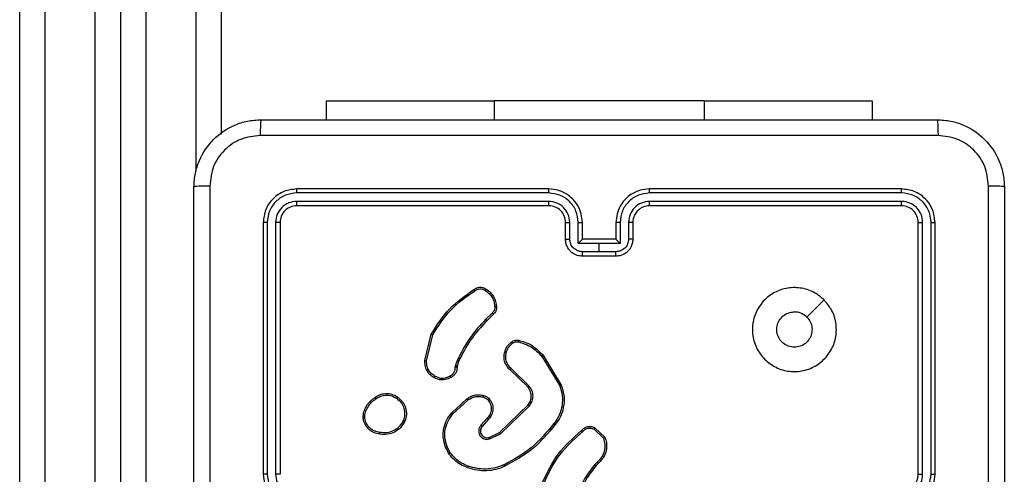
# Model space of a CAD drawing. Units: millimetres. Extents: x -4534 to 381967, y -3372 to 5166.
# Drawn here: x 987 to 1104, y 1611 to 1665 of the extents above; entities that cross this region are included whole.
import ezdxf

# ---------------------------------------------------------------- set-up
doc = ezdxf.new("R2010")
doc.units = ezdxf.units.MM
doc.layers.add('Toestel 2D', color=7, linetype='Continuous', lineweight=20)

# ---------------------------------------------------------------- blocks, each defined once
blk = doc.blocks.new('9')
at = {"color": 8, "linetype": 'Continuous', "lineweight": 25}
for p, q in [((3659.893, 383.462), (3659.893, 492.339)), ((3658.093, 492.264), (3658.093, 376.074)), ((3658.693, 376.074), (3658.693, 492.289)), ((3659.293, 492.314), (3659.293, 376.074)), ((3663.443, 384.297), (3663.443, 384.073)), ((3665.943, 384.297), (3665.943, 384.073))]:
    blk.add_line(p, q, dxfattribs=at)
at = {"color": 7, "linetype": 'Continuous', "lineweight": 25}
for p, q in [((3660.193, 492.351), (3660.193, 383.9)), ((3657.793, 376.264), (3657.793, 492.251)), ((3658.993, 492.301), (3658.993, 376.264)), ((3661.443, 384.297), (3661.443, 384.073)), ((3661.443, 384.297), (3663.443, 384.297)), ((3665.943, 384.297), (3663.443, 384.297)), ((3665.943, 384.297), (3667.943, 384.297)), ((3667.943, 384.297), (3667.943, 384.073)), ((3664.093, 383.2), (3661.091, 383.2)), ((3664.093, 383.248), (3661.093, 383.248)), ((3668.293, 383.248), (3665.293, 383.248)), ((3668.295, 383.2), (3665.293, 383.2)), ((3664.093, 383.1), (3661.091, 383.1)), ((3668.295, 383.1), (3665.293, 383.1)), ((3664.093, 383.048), (3661.093, 383.048)), ((3668.293, 383.048), (3665.293, 383.048)), ((3660.693, 382.848), (3660.693, 379.848)), ((3660.74, 382.85), (3660.74, 379.848)), ((3660.84, 382.85), (3660.84, 379.848)), ((3660.893, 382.848), (3660.893, 379.848)), ((3664.293, 382.648), (3664.293, 382.848)), ((3664.343, 382.65), (3664.343, 382.85)), ((3664.443, 382.6), (3664.443, 382.85)), ((3664.493, 382.648), (3664.493, 382.848)), ((3664.893, 382.848), (3664.893, 382.648)), ((3664.943, 382.85), (3664.943, 382.6)), ((3665.043, 382.85), (3665.043, 382.65)), ((3665.093, 382.848), (3665.093, 382.648)), ((3668.493, 379.848), (3668.493, 382.848)), ((3668.545, 379.848), (3668.545, 382.85)), ((3668.645, 379.848), (3668.646, 382.85)), ((3668.693, 379.848), (3668.693, 382.848)), ((3664.693, 382.6), (3664.443, 382.6)), ((3664.493, 382.648), (3664.493, 382.648)), ((3664.893, 382.648), (3664.493, 382.648)), ((3664.943, 382.6), (3664.693, 382.6)), ((3664.693, 382.5), (3664.693, 382.6)), ((3664.893, 382.648), (3664.893, 382.648)), ((3664.693, 382.5), (3664.493, 382.5)), ((3664.893, 382.5), (3664.693, 382.5)), ((3664.893, 382.448), (3664.493, 382.448)), ((3663.421, 381.773), (3663.344, 381.696)), ((3663.434, 381.757), (3663.358, 381.681)), ((3662.619, 381.203), (3662.694, 381.518)), ((3662.638, 381.201), (3662.711, 381.51)), ((3662.983, 381.14), (3663.001, 381.202)), ((3663.019, 381.193), (3663.003, 381.136)), ((3664.006, 381.258), (3664.223, 380.904)), ((3664.022, 381.27), (3664.242, 380.911)), ((3662.98, 381.123), (3662.983, 381.14)), ((3663.003, 381.136), (3663.001, 381.122)), ((3663.846, 380.885), (3663.632, 381.091)), ((3663.86, 380.899), (3663.645, 381.107)), ((3662.793, 380.975), (3662.729, 380.998)), ((3662.796, 380.995), (3662.738, 381.016)), ((3662.938, 380.58), (3663.116, 380.746)), ((3662.952, 380.567), (3663.128, 380.731)), ((3663.506, 380.348), (3663.849, 380.676)), ((3663.517, 380.332), (3663.864, 380.664)), ((3661.883, 380.515), (3661.882, 380.544)), ((3661.902, 380.518), (3661.901, 380.542)), ((3663.36, 380.517), (3663.286, 380.432)), ((3663.375, 380.503), (3663.301, 380.418)), ((3664.632, 380.385), (3664.744, 380.279)), ((3664.643, 380.402), (3664.761, 380.289)), ((3663.382, 380.287), (3663.506, 380.348)), ((3663.388, 380.269), (3663.517, 380.332)), ((3664.67, 379.994), (3664.641, 379.965)), ((3664.683, 379.978), (3664.656, 379.952))]:
    blk.add_line(p, q, dxfattribs=at)
at = {"color": 7, "linetype": 'Continuous', "lineweight": 25, "flags": 128}
blk.add_lwpolyline([(3667.371, 381.926), (3667.269, 381.824), (3667.166, 381.721)], dxfattribs=at)
at = {"color": 7, "linetype": 'Continuous', "lineweight": 25}
blk.add_arc((3664.093, 382.848), 0.2, 359.9986, 90.0014, dxfattribs=at)
for points, knots in [([(3659.868, 383.273), (3659.871, 383.327), (3659.878, 383.435), (3659.943, 383.635), (3660.088, 383.853), (3660.306, 383.998), (3660.506, 384.063), (3660.613, 384.069), (3660.668, 384.073)], [0, 0, 0, 0, 0.130544, 0.257576, 0.500016, 0.742666, 0.869631, 1, 1, 1, 1]), ([(3660.668, 384.073), (3660.667, 384.07), (3660.664, 384.064), (3660.66, 384.022), (3660.658, 383.96), (3660.657, 383.91), (3660.657, 383.885)], [0, 0, 0, 0, 0.249935, 0.499878, 0.74961, 1, 1, 1, 1]), ([(3660.668, 384.073), (3661.562, 384.073), (3663.35, 384.073), (3666.036, 384.073), (3667.824, 384.073), (3668.718, 384.073)], [0, 0, 0, 0, 0.333296, 0.666702, 1, 1, 1, 1]), ([(3668.718, 384.073), (3668.719, 384.07), (3668.722, 384.064), (3668.725, 384.022), (3668.728, 383.96), (3668.728, 383.91), (3668.729, 383.885)], [0, 0, 0, 0, 0.250415, 0.500128, 0.75006, 1, 1, 1, 1]), ([(3668.718, 384.073), (3668.772, 384.069), (3668.88, 384.063), (3669.08, 383.998), (3669.298, 383.853), (3669.443, 383.635), (3669.508, 383.435), (3669.515, 383.327), (3669.518, 383.273)], [0, 0, 0, 0, 0.130359, 0.257317, 0.499994, 0.742413, 0.869447, 1, 1, 1, 1]), ([(3660.657, 383.885), (3660.578, 383.876), (3660.421, 383.858), (3660.222, 383.719), (3660.083, 383.52), (3660.065, 383.362), (3660.056, 383.283)], [0, 0, 0, 0, 0.249955, 0.500058, 0.749964, 1, 1, 1, 1]), ([(3668.729, 383.885), (3667.832, 383.885), (3666.039, 383.885), (3663.347, 383.885), (3661.554, 383.885), (3660.657, 383.885)], [0, 0, 0, 0, 0.333337, 0.666663, 1, 1, 1, 1]), ([(3669.33, 383.283), (3669.321, 383.362), (3669.303, 383.52), (3669.164, 383.719), (3668.965, 383.858), (3668.807, 383.876), (3668.729, 383.885)], [0, 0, 0, 0, 0.250033, 0.499938, 0.75004, 1, 1, 1, 1]), ([(3660.056, 383.283), (3660.031, 383.283), (3659.981, 383.283), (3659.919, 383.28), (3659.877, 383.277), (3659.871, 383.274), (3659.868, 383.273)], [0, 0, 0, 0, 0.250405, 0.500133, 0.750062, 1, 1, 1, 1]), ([(3659.868, 375.223), (3659.868, 376.117), (3659.868, 377.905), (3659.868, 380.591), (3659.868, 382.379), (3659.868, 383.273)], [0, 0, 0, 0, 0.333295, 0.666701, 1, 1, 1, 1]), ([(3660.056, 383.283), (3660.056, 382.387), (3660.056, 380.594), (3660.056, 377.901), (3660.056, 376.108), (3660.056, 375.212)], [0, 0, 0, 0, 0.333337, 0.666663, 1, 1, 1, 1]), ([(3661.093, 383.248), (3661.041, 383.242), (3660.936, 383.23), (3660.803, 383.137), (3660.711, 383.005), (3660.699, 382.9), (3660.693, 382.848)], [0, 0, 0, 0, 0.250153, 0.500119, 0.75004, 1, 1, 1, 1]), ([(3661.091, 383.2), (3661.045, 383.195), (3660.954, 383.184), (3660.856, 383.116), (3660.798, 383.046), (3660.753, 382.965), (3660.746, 382.896), (3660.74, 382.85)], [0, 0, 0, 0, 0.249626, 0.499223, 0.623821, 0.749843, 1, 1, 1, 1]), ([(3661.091, 383.2), (3661.091, 383.207), (3661.091, 383.221), (3661.091, 383.237), (3661.092, 383.246), (3661.093, 383.247), (3661.093, 383.248)], [0, 0, 0, 0, 0.279832, 0.5591, 0.779519, 1, 1, 1, 1]), ([(3664.493, 382.848), (3664.49, 382.883), (3664.485, 382.95), (3664.447, 383.042), (3664.394, 383.115), (3664.317, 383.186), (3664.214, 383.238), (3664.13, 383.245), (3664.093, 383.248)], [0, 0, 0, 0, 0.167656, 0.323203, 0.466606, 0.597875, 0.823046, 1, 1, 1, 1]), ([(3664.093, 383.2), (3664.093, 383.207), (3664.093, 383.219), (3664.093, 383.235), (3664.093, 383.246), (3664.093, 383.247), (3664.093, 383.248)], [0, 0, 0, 0, 0.250104, 0.500008, 0.74989, 1, 1, 1, 1]), ([(3664.443, 382.85), (3664.437, 382.896), (3664.427, 382.988), (3664.346, 383.103), (3664.23, 383.183), (3664.138, 383.195), (3664.093, 383.2)], [0, 0, 0, 0, 0.250447, 0.500146, 0.750097, 1, 1, 1, 1]), ([(3665.293, 383.248), (3665.256, 383.245), (3665.172, 383.238), (3665.069, 383.186), (3664.991, 383.115), (3664.939, 383.042), (3664.901, 382.95), (3664.896, 382.883), (3664.893, 382.848)], [0, 0, 0, 0, 0.1769445, 0.4021248, 0.5333938, 0.6767971, 0.8323448, 1, 1, 1, 1]), ([(3665.293, 383.2), (3665.248, 383.195), (3665.156, 383.183), (3665.04, 383.103), (3664.959, 382.988), (3664.948, 382.896), (3664.943, 382.85)], [0, 0, 0, 0, 0.249911, 0.49985, 0.749535, 1, 1, 1, 1]), ([(3665.293, 383.2), (3665.293, 383.207), (3665.293, 383.219), (3665.293, 383.235), (3665.293, 383.246), (3665.293, 383.247), (3665.293, 383.248)], [0, 0, 0, 0, 0.250098, 0.499952, 0.749895, 1, 1, 1, 1]), ([(3668.295, 383.2), (3668.295, 383.207), (3668.295, 383.221), (3668.294, 383.237), (3668.294, 383.246), (3668.293, 383.247), (3668.293, 383.248)], [0, 0, 0, 0, 0.279832, 0.5591, 0.779519, 1, 1, 1, 1]), ([(3668.693, 382.848), (3668.687, 382.9), (3668.675, 383.005), (3668.582, 383.137), (3668.45, 383.23), (3668.345, 383.242), (3668.293, 383.248)], [0, 0, 0, 0, 0.24996, 0.499874, 0.749848, 1, 1, 1, 1]), ([(3668.646, 382.85), (3668.64, 382.896), (3668.633, 382.965), (3668.588, 383.046), (3668.53, 383.116), (3668.432, 383.184), (3668.341, 383.195), (3668.295, 383.2)], [0, 0, 0, 0, 0.250155, 0.376167, 0.500771, 0.750376, 1, 1, 1, 1]), ([(3669.33, 375.212), (3669.33, 376.108), (3669.33, 377.901), (3669.33, 380.594), (3669.33, 382.387), (3669.33, 383.283)], [0, 0, 0, 0, 0.333337, 0.666663, 1, 1, 1, 1]), ([(3669.518, 383.273), (3669.515, 383.274), (3669.509, 383.277), (3669.467, 383.28), (3669.405, 383.283), (3669.355, 383.283), (3669.33, 383.283)], [0, 0, 0, 0, 0.249932, 0.49987, 0.749596, 1, 1, 1, 1]), ([(3669.518, 383.273), (3669.518, 382.379), (3669.518, 380.591), (3669.518, 377.905), (3669.518, 376.117), (3669.518, 375.223)], [0, 0, 0, 0, 0.333296, 0.666702, 1, 1, 1, 1]), ([(3661.091, 383.1), (3661.058, 383.097), (3661.009, 383.091), (3660.951, 383.059), (3660.9, 383.018), (3660.852, 382.948), (3660.844, 382.883), (3660.84, 382.85)], [0, 0, 0, 0, 0.250157, 0.376166, 0.500792, 0.750396, 1, 1, 1, 1]), ([(3661.093, 383.048), (3661.093, 383.049), (3661.092, 383.051), (3661.091, 383.065), (3661.091, 383.082), (3661.091, 383.094), (3661.091, 383.1)], [0, 0, 0, 0, 0.279899, 0.55898, 0.779469, 1, 1, 1, 1]), ([(3664.343, 382.85), (3664.339, 382.883), (3664.331, 382.948), (3664.274, 383.031), (3664.191, 383.088), (3664.125, 383.096), (3664.093, 383.1)], [0, 0, 0, 0, 0.250446, 0.500148, 0.750102, 1, 1, 1, 1]), ([(3664.093, 383.048), (3664.093, 383.048), (3664.093, 383.048), (3664.093, 383.052), (3664.093, 383.056), (3664.093, 383.063), (3664.093, 383.071), (3664.093, 383.08), (3664.093, 383.09), (3664.093, 383.097), (3664.093, 383.1)], [0, 0, 0, 0, 0.125048, 0.250151, 0.375271, 0.500049, 0.624798, 0.749782, 0.875012, 1, 1, 1, 1]), ([(3665.293, 383.1), (3665.261, 383.096), (3665.195, 383.088), (3665.112, 383.031), (3665.055, 382.948), (3665.047, 382.883), (3665.043, 382.85)], [0, 0, 0, 0, 0.249885, 0.499841, 0.749552, 1, 1, 1, 1]), ([(3665.293, 383.048), (3665.293, 383.048), (3665.293, 383.048), (3665.293, 383.052), (3665.293, 383.056), (3665.293, 383.063), (3665.293, 383.071), (3665.293, 383.08), (3665.293, 383.09), (3665.293, 383.097), (3665.293, 383.1)], [0, 0, 0, 0, 0.1250396, 0.250205, 0.3752522, 0.4999828, 0.6247227, 0.749799, 0.8750202, 1, 1, 1, 1]), ([(3668.293, 383.048), (3668.293, 383.049), (3668.294, 383.051), (3668.295, 383.065), (3668.295, 383.082), (3668.295, 383.094), (3668.295, 383.1)], [0, 0, 0, 0, 0.279899, 0.55898, 0.779469, 1, 1, 1, 1]), ([(3668.545, 382.85), (3668.542, 382.883), (3668.536, 382.932), (3668.504, 382.99), (3668.463, 383.04), (3668.393, 383.088), (3668.328, 383.096), (3668.295, 383.1)], [0, 0, 0, 0, 0.25014, 0.37616, 0.500774, 0.750385, 1, 1, 1, 1]), ([(3661.093, 383.048), (3661.067, 383.045), (3661.014, 383.039), (3660.948, 382.992), (3660.902, 382.926), (3660.896, 382.874), (3660.893, 382.848)], [0, 0, 0, 0, 0.250201, 0.50012, 0.749985, 1, 1, 1, 1]), ([(3665.293, 383.048), (3665.268, 383.045), (3665.23, 383.041), (3665.184, 383.017), (3665.155, 382.994), (3665.133, 382.969), (3665.115, 382.94), (3665.097, 382.901), (3665.095, 382.867), (3665.093, 382.848)], [0, 0, 0, 0, 0.233626, 0.360001, 0.492479, 0.592721, 0.679037, 0.814854, 1, 1, 1, 1]), ([(3668.493, 382.848), (3668.49, 382.874), (3668.484, 382.926), (3668.438, 382.992), (3668.372, 383.039), (3668.319, 383.045), (3668.293, 383.048)], [0, 0, 0, 0, 0.250015, 0.49988, 0.749799, 1, 1, 1, 1]), ([(3660.74, 382.85), (3660.733, 382.85), (3660.719, 382.85), (3660.704, 382.849), (3660.695, 382.848), (3660.694, 382.848), (3660.693, 382.848)], [0, 0, 0, 0, 0.2798217, 0.5591315, 0.7795477, 1, 1, 1, 1]), ([(3660.893, 382.848), (3660.892, 382.848), (3660.89, 382.849), (3660.876, 382.85), (3660.858, 382.85), (3660.846, 382.85), (3660.84, 382.85)], [0, 0, 0, 0, 0.2798637, 0.5590167, 0.7794934, 1, 1, 1, 1]), ([(3664.293, 382.848), (3664.294, 382.848), (3664.295, 382.849), (3664.307, 382.849), (3664.323, 382.85), (3664.336, 382.85), (3664.343, 382.85)], [0, 0, 0, 0, 0.2502093, 0.4999989, 0.7498384, 1, 1, 1, 1]), ([(3664.443, 382.85), (3664.449, 382.85), (3664.462, 382.85), (3664.479, 382.849), (3664.491, 382.849), (3664.492, 382.848), (3664.493, 382.848)], [0, 0, 0, 0, 0.25018, 0.5000412, 0.7498591, 1, 1, 1, 1]), ([(3664.943, 382.85), (3664.937, 382.85), (3664.923, 382.85), (3664.907, 382.849), (3664.895, 382.849), (3664.894, 382.848), (3664.893, 382.848)], [0, 0, 0, 0, 0.250184, 0.500049, 0.74987, 1, 1, 1, 1]), ([(3665.093, 382.848), (3665.092, 382.848), (3665.091, 382.849), (3665.079, 382.849), (3665.063, 382.85), (3665.05, 382.85), (3665.043, 382.85)], [0, 0, 0, 0, 0.250187, 0.500012, 0.749845, 1, 1, 1, 1]), ([(3668.493, 382.848), (3668.494, 382.848), (3668.496, 382.849), (3668.51, 382.85), (3668.528, 382.85), (3668.54, 382.85), (3668.545, 382.85)], [0, 0, 0, 0, 0.279843, 0.558976, 0.779436, 1, 1, 1, 1]), ([(3668.646, 382.85), (3668.653, 382.85), (3668.667, 382.85), (3668.682, 382.849), (3668.691, 382.848), (3668.692, 382.848), (3668.693, 382.848)], [0, 0, 0, 0, 0.279887, 0.559125, 0.77957, 1, 1, 1, 1]), ([(3664.293, 382.648), (3664.294, 382.648), (3664.296, 382.649), (3664.309, 382.649), (3664.325, 382.65), (3664.337, 382.65), (3664.343, 382.65)], [0, 0, 0, 0, 0.279894, 0.559057, 0.779487, 1, 1, 1, 1]), ([(3664.493, 382.448), (3664.473, 382.449), (3664.428, 382.453), (3664.376, 382.482), (3664.338, 382.518), (3664.314, 382.555), (3664.296, 382.599), (3664.294, 382.631), (3664.293, 382.648)], [0, 0, 0, 0, 0.192674, 0.423076, 0.553045, 0.692511, 0.841518, 1, 1, 1, 1]), ([(3664.493, 382.5), (3664.473, 382.502), (3664.434, 382.507), (3664.384, 382.541), (3664.35, 382.591), (3664.345, 382.63), (3664.343, 382.65)], [0, 0, 0, 0, 0.250439, 0.5001, 0.750062, 1, 1, 1, 1]), ([(3664.493, 382.648), (3664.493, 382.647), (3664.492, 382.647), (3664.488, 382.644), (3664.482, 382.638), (3664.473, 382.629), (3664.459, 382.616), (3664.448, 382.605), (3664.443, 382.6)], [0, 0, 0, 0, 0.107475, 0.224258, 0.353447, 0.49755, 0.748546, 1, 1, 1, 1]), ([(3665.043, 382.65), (3665.041, 382.63), (3665.036, 382.591), (3665.002, 382.541), (3664.952, 382.507), (3664.913, 382.502), (3664.893, 382.5)], [0, 0, 0, 0, 0.249936, 0.499882, 0.749562, 1, 1, 1, 1]), ([(3665.093, 382.648), (3665.092, 382.631), (3665.089, 382.599), (3665.072, 382.555), (3665.048, 382.518), (3665.01, 382.482), (3664.957, 382.453), (3664.913, 382.449), (3664.893, 382.448)], [0, 0, 0, 0, 0.158485, 0.307494, 0.44695, 0.576935, 0.807323, 1, 1, 1, 1]), ([(3664.943, 382.6), (3664.938, 382.605), (3664.927, 382.616), (3664.913, 382.629), (3664.904, 382.638), (3664.898, 382.644), (3664.894, 382.647), (3664.893, 382.647), (3664.893, 382.648)], [0, 0, 0, 0, 0.2514562, 0.502453, 0.6465204, 0.7757401, 0.892524, 1, 1, 1, 1]), ([(3665.093, 382.648), (3665.092, 382.648), (3665.09, 382.649), (3665.077, 382.649), (3665.06, 382.65), (3665.049, 382.65), (3665.043, 382.65)], [0, 0, 0, 0, 0.2798629, 0.5591185, 0.7794986, 1, 1, 1, 1]), ([(3664.493, 382.448), (3664.493, 382.448), (3664.493, 382.448), (3664.493, 382.451), (3664.493, 382.456), (3664.493, 382.463), (3664.493, 382.471), (3664.493, 382.48), (3664.493, 382.49), (3664.493, 382.496), (3664.493, 382.5)], [0, 0, 0, 0, 0.124987, 0.250194, 0.375186, 0.499989, 0.624697, 0.749767, 0.874931, 1, 1, 1, 1]), ([(3664.893, 382.448), (3664.893, 382.448), (3664.893, 382.448), (3664.893, 382.451), (3664.893, 382.456), (3664.893, 382.463), (3664.893, 382.471), (3664.893, 382.48), (3664.893, 382.49), (3664.893, 382.496), (3664.893, 382.5)], [0, 0, 0, 0, 0.124985, 0.250191, 0.375181, 0.499982, 0.624688, 0.74979, 0.874932, 1, 1, 1, 1]), ([(3662.694, 381.518), (3662.76, 381.623), (3662.894, 381.834), (3663.098, 381.978), (3663.2, 382.05)], [0, 0, 0, 0, 0.4999968, 1, 1, 1, 1]), ([(3662.711, 381.51), (3662.777, 381.614), (3662.909, 381.822), (3663.111, 381.963), (3663.211, 382.034)], [0, 0, 0, 0, 0.500009, 1, 1, 1, 1]), ([(3663.2, 382.05), (3663.21, 382.057), (3663.231, 382.07), (3663.27, 382.078), (3663.311, 382.075), (3663.335, 382.061), (3663.348, 382.055)], [0, 0, 0, 0, 0.230288, 0.473704, 0.730283, 1, 1, 1, 1]), ([(3663.2, 382.05), (3663.2, 382.05), (3663.201, 382.049), (3663.203, 382.047), (3663.205, 382.044), (3663.207, 382.041), (3663.209, 382.038), (3663.211, 382.035), (3663.211, 382.034)], [0, 0, 0, 0, 0.22829, 0.470525, 0.59739, 0.727895, 0.862215, 1, 1, 1, 1]), ([(3663.211, 382.034), (3663.221, 382.04), (3663.24, 382.053), (3663.273, 382.059), (3663.307, 382.055), (3663.327, 382.044), (3663.337, 382.038)], [0, 0, 0, 0, 0.2501154, 0.5000157, 0.7499592, 1, 1, 1, 1]), ([(3663.348, 382.055), (3663.348, 382.054), (3663.347, 382.054), (3663.345, 382.051), (3663.343, 382.048), (3663.341, 382.045), (3663.339, 382.042), (3663.338, 382.04), (3663.337, 382.038)], [0, 0, 0, 0, 0.22234, 0.462543, 0.5898, 0.721793, 0.858682, 1, 1, 1, 1]), ([(3663.337, 382.038), (3663.353, 382.027), (3663.385, 382.004), (3663.421, 381.956), (3663.445, 381.902), (3663.448, 381.862), (3663.45, 381.843)], [0, 0, 0, 0, 0.250032, 0.50001, 0.749975, 1, 1, 1, 1]), ([(3663.348, 382.055), (3663.365, 382.042), (3663.4, 382.018), (3663.438, 381.966), (3663.464, 381.907), (3663.468, 381.865), (3663.47, 381.843)], [0, 0, 0, 0, 0.249969, 0.499965, 0.749966, 1, 1, 1, 1]), ([(3667.371, 381.926), (3667.401, 381.89), (3667.468, 381.812), (3667.52, 381.658), (3667.52, 381.488), (3667.464, 381.326), (3667.357, 381.193), (3667.212, 381.101), (3667.045, 381.064), (3666.875, 381.083), (3666.722, 381.159), (3666.601, 381.281), (3666.527, 381.434), (3666.51, 381.605), (3666.548, 381.771), (3666.641, 381.916), (3666.776, 382.021), (3666.938, 382.076), (3667.109, 382.073), (3667.261, 382.021), (3667.337, 381.955), (3667.371, 381.926)], [0, 0, 0, 0, 0.044524, 0.097907, 0.151704, 0.205543, 0.258938, 0.312785, 0.366706, 0.419998, 0.47454, 0.527073, 0.582041, 0.634416, 0.689051, 0.74252, 0.796171, 0.849855, 0.903703, 0.957431, 1, 1, 1, 1]), ([(3663.45, 381.843), (3663.45, 381.836), (3663.451, 381.823), (3663.446, 381.803), (3663.436, 381.786), (3663.426, 381.777), (3663.421, 381.773)], [0, 0, 0, 0, 0.250045, 0.499977, 0.749969, 1, 1, 1, 1]), ([(3663.434, 381.757), (3663.434, 381.757), (3663.434, 381.758), (3663.431, 381.76), (3663.429, 381.763), (3663.426, 381.766), (3663.424, 381.769), (3663.422, 381.772), (3663.421, 381.773)], [0, 0, 0, 0, 0.212922, 0.450111, 0.57817, 0.712416, 0.853083, 1, 1, 1, 1]), ([(3663.47, 381.843), (3663.471, 381.835), (3663.471, 381.818), (3663.464, 381.793), (3663.451, 381.772), (3663.44, 381.762), (3663.434, 381.757)], [0, 0, 0, 0, 0.262857, 0.524967, 0.770674, 1, 1, 1, 1]), ([(3663.47, 381.843), (3663.47, 381.844), (3663.469, 381.844), (3663.465, 381.844), (3663.459, 381.843), (3663.454, 381.843), (3663.451, 381.843), (3663.45, 381.843)], [0, 0, 0, 0, 0.241821, 0.488673, 0.740871, 0.869807, 1, 1, 1, 1]), ([(3667.166, 381.721), (3667.181, 381.703), (3667.212, 381.666), (3667.23, 381.596), (3667.227, 381.525), (3667.199, 381.458), (3667.151, 381.405), (3667.088, 381.37), (3667.017, 381.359), (3666.946, 381.371), (3666.883, 381.406), (3666.836, 381.46), (3666.809, 381.527), (3666.805, 381.598), (3666.826, 381.667), (3666.868, 381.726), (3666.927, 381.766), (3666.98, 381.782), (3667.011, 381.782), (3667.018, 381.783)], [0, 0, 0, 0, 0.061293, 0.122589, 0.183896, 0.245264, 0.306656, 0.368099, 0.429514, 0.490916, 0.552219, 0.613534, 0.674775, 0.7361, 0.797418, 0.858837, 0.920276, 0.981705, 1, 1, 1, 1]), ([(3667.166, 381.721), (3667.148, 381.736), (3667.112, 381.766), (3667.057, 381.781), (3667.026, 381.782), (3667.018, 381.783)], [0, 0, 0, 0, 0.428925, 0.857855, 1, 1, 1, 1]), ([(3663.344, 381.696), (3663.275, 381.622), (3663.138, 381.473), (3663.046, 381.292), (3663.001, 381.202)], [0, 0, 0, 0, 0.500014, 1, 1, 1, 1]), ([(3663.358, 381.681), (3663.29, 381.608), (3663.155, 381.461), (3663.064, 381.283), (3663.019, 381.193)], [0, 0, 0, 0, 0.499999, 1, 1, 1, 1]), ([(3663.358, 381.681), (3663.358, 381.682), (3663.358, 381.682), (3663.357, 381.683), (3663.356, 381.684), (3663.354, 381.686), (3663.352, 381.688), (3663.349, 381.691), (3663.347, 381.693), (3663.345, 381.695), (3663.344, 381.696)], [0, 0, 0, 0, 0.125065, 0.250127, 0.375247, 0.500036, 0.624873, 0.749873, 0.875035, 1, 1, 1, 1]), ([(3662.694, 381.518), (3662.694, 381.518), (3662.694, 381.518), (3662.697, 381.516), (3662.7, 381.515), (3662.703, 381.513), (3662.707, 381.512), (3662.71, 381.51), (3662.711, 381.51)], [0, 0, 0, 0, 0.201442, 0.434764, 0.563722, 0.701025, 0.846439, 1, 1, 1, 1]), ([(3663.572, 381.318), (3663.581, 381.339), (3663.599, 381.382), (3663.634, 381.412), (3663.652, 381.427)], [0, 0, 0, 0, 0.499971, 1, 1, 1, 1]), ([(3663.652, 381.427), (3663.658, 381.431), (3663.67, 381.438), (3663.691, 381.445), (3663.713, 381.448), (3663.728, 381.446), (3663.735, 381.445)], [0, 0, 0, 0, 0.243907, 0.49188, 0.743939, 1, 1, 1, 1]), ([(3663.652, 381.427), (3663.652, 381.426), (3663.653, 381.426), (3663.656, 381.422), (3663.659, 381.417), (3663.662, 381.413), (3663.663, 381.411)], [0, 0, 0, 0, 0.279562, 0.558791, 0.77928, 1, 1, 1, 1]), ([(3663.663, 381.411), (3663.668, 381.414), (3663.678, 381.421), (3663.696, 381.426), (3663.713, 381.428), (3663.725, 381.426), (3663.731, 381.426)], [0, 0, 0, 0, 0.249861, 0.499937, 0.750068, 1, 1, 1, 1]), ([(3663.735, 381.445), (3663.735, 381.444), (3663.735, 381.444), (3663.734, 381.44), (3663.732, 381.433), (3663.731, 381.428), (3663.731, 381.426)], [0, 0, 0, 0, 0.250069, 0.500062, 0.749707, 1, 1, 1, 1]), ([(3663.731, 381.426), (3663.784, 381.41), (3663.89, 381.377), (3663.967, 381.298), (3664.006, 381.258)], [0, 0, 0, 0, 0.499996, 1, 1, 1, 1]), ([(3663.735, 381.445), (3663.784, 381.431), (3663.894, 381.399), (3663.976, 381.316), (3664.022, 381.27)], [0, 0, 0, 0, 0.439124, 1, 1, 1, 1]), ([(3663.632, 381.091), (3663.628, 381.095), (3663.619, 381.103), (3663.602, 381.123), (3663.582, 381.154), (3663.563, 381.201), (3663.557, 381.26), (3663.567, 381.3), (3663.572, 381.318)], [0, 0, 0, 0, 0.05663, 0.159013, 0.307036, 0.500595, 0.77532, 1, 1, 1, 1]), ([(3663.572, 381.318), (3663.572, 381.318), (3663.573, 381.318), (3663.577, 381.317), (3663.583, 381.315), (3663.588, 381.313), (3663.59, 381.312)], [0, 0, 0, 0, 0.249898, 0.499753, 0.749603, 1, 1, 1, 1]), ([(3663.645, 381.107), (3663.632, 381.121), (3663.606, 381.148), (3663.584, 381.201), (3663.577, 381.257), (3663.586, 381.294), (3663.59, 381.312)], [0, 0, 0, 0, 0.249951, 0.499926, 0.749844, 1, 1, 1, 1]), ([(3663.59, 381.312), (3663.599, 381.332), (3663.616, 381.37), (3663.647, 381.397), (3663.663, 381.411)], [0, 0, 0, 0, 0.50004, 1, 1, 1, 1]), ([(3662.729, 380.998), (3662.712, 381.009), (3662.678, 381.032), (3662.64, 381.084), (3662.618, 381.142), (3662.619, 381.184), (3662.619, 381.203)], [0, 0, 0, 0, 0.250047, 0.500011, 0.769741, 1, 1, 1, 1]), ([(3662.619, 381.203), (3662.619, 381.203), (3662.62, 381.203), (3662.624, 381.202), (3662.631, 381.202), (3662.636, 381.201), (3662.638, 381.201)], [0, 0, 0, 0, 0.249952, 0.499941, 0.749505, 1, 1, 1, 1]), ([(3662.738, 381.016), (3662.723, 381.026), (3662.692, 381.047), (3662.658, 381.092), (3662.638, 381.145), (3662.638, 381.183), (3662.638, 381.201)], [0, 0, 0, 0, 0.250058, 0.500023, 0.749952, 1, 1, 1, 1]), ([(3663.019, 381.193), (3663.019, 381.194), (3663.018, 381.194), (3663.013, 381.196), (3663.007, 381.199), (3663.003, 381.201), (3663.001, 381.202)], [0, 0, 0, 0, 0.279724, 0.558965, 0.779454, 1, 1, 1, 1]), ([(3664.022, 381.27), (3664.021, 381.27), (3664.021, 381.27), (3664.017, 381.267), (3664.012, 381.263), (3664.008, 381.26), (3664.006, 381.258)], [0, 0, 0, 0, 0.250099, 0.500004, 0.749929, 1, 1, 1, 1]), ([(3662.917, 381.021), (3662.926, 381.026), (3662.945, 381.036), (3662.966, 381.061), (3662.979, 381.091), (3662.98, 381.113), (3662.98, 381.123)], [0, 0, 0, 0, 0.250056, 0.499996, 0.749955, 1, 1, 1, 1]), ([(3663.001, 381.122), (3663, 381.109), (3662.999, 381.083), (3662.983, 381.049), (3662.959, 381.02), (3662.937, 381.008), (3662.927, 381.003)], [0, 0, 0, 0, 0.259336, 0.512452, 0.759333, 1, 1, 1, 1]), ([(3663.001, 381.122), (3663.001, 381.122), (3663, 381.122), (3662.996, 381.123), (3662.992, 381.123), (3662.989, 381.123), (3662.985, 381.123), (3662.982, 381.123), (3662.98, 381.123)], [0, 0, 0, 0, 0.227826, 0.469919, 0.596744, 0.727405, 0.861891, 1, 1, 1, 1]), ([(3663.003, 381.136), (3663.002, 381.137), (3663.002, 381.137), (3662.996, 381.138), (3662.99, 381.139), (3662.985, 381.139), (3662.983, 381.14)], [0, 0, 0, 0, 0.279983, 0.559189, 0.779409, 1, 1, 1, 1]), ([(3663.632, 381.091), (3663.632, 381.092), (3663.633, 381.092), (3663.636, 381.097), (3663.64, 381.102), (3663.643, 381.105), (3663.645, 381.107)], [0, 0, 0, 0, 0.279897, 0.558954, 0.779399, 1, 1, 1, 1]), ([(3662.729, 380.998), (3662.73, 380.998), (3662.73, 380.999), (3662.732, 381.004), (3662.735, 381.01), (3662.737, 381.014), (3662.738, 381.016)], [0, 0, 0, 0, 0.279871, 0.559224, 0.779648, 1, 1, 1, 1]), ([(3662.927, 381.003), (3662.906, 380.992), (3662.864, 380.971), (3662.816, 380.974), (3662.793, 380.975)], [0, 0, 0, 0, 0.500007, 1, 1, 1, 1]), ([(3662.796, 380.995), (3662.796, 380.994), (3662.795, 380.991), (3662.795, 380.987), (3662.794, 380.983), (3662.793, 380.979), (3662.793, 380.976), (3662.793, 380.975), (3662.793, 380.975)], [0, 0, 0, 0, 0.14128, 0.278186, 0.410259, 0.53752, 0.777762, 1, 1, 1, 1]), ([(3662.796, 380.995), (3662.817, 380.994), (3662.86, 380.991), (3662.898, 381.011), (3662.917, 381.021)], [0, 0, 0, 0, 0.500038, 1, 1, 1, 1]), ([(3662.927, 381.003), (3662.927, 381.003), (3662.926, 381.003), (3662.925, 381.006), (3662.923, 381.01), (3662.921, 381.013), (3662.919, 381.017), (3662.917, 381.019), (3662.917, 381.021)], [0, 0, 0, 0, 0.2270181, 0.4688136, 0.5954903, 0.7266092, 0.8613389, 1, 1, 1, 1]), ([(3663.846, 380.885), (3663.846, 380.886), (3663.846, 380.886), (3663.849, 380.889), (3663.854, 380.894), (3663.858, 380.898), (3663.86, 380.899)], [0, 0, 0, 0, 0.250171, 0.500079, 0.749982, 1, 1, 1, 1]), ([(3663.849, 380.676), (3663.859, 380.692), (3663.88, 380.723), (3663.888, 380.778), (3663.881, 380.82), (3663.867, 380.856), (3663.854, 380.874), (3663.846, 380.885)], [0, 0, 0, 0, 0.244201, 0.489928, 0.712997, 0.81104, 1, 1, 1, 1]), ([(3663.864, 380.664), (3663.876, 380.682), (3663.899, 380.718), (3663.909, 380.782), (3663.897, 380.847), (3663.872, 380.882), (3663.86, 380.899)], [0, 0, 0, 0, 0.250284, 0.500067, 0.750035, 1, 1, 1, 1]), ([(3664.223, 380.904), (3664.235, 380.866), (3664.259, 380.789), (3664.256, 380.668), (3664.223, 380.551), (3664.178, 380.486), (3664.155, 380.453)], [0, 0, 0, 0, 0.249967, 0.499967, 0.749899, 1, 1, 1, 1]), ([(3664.242, 380.911), (3664.256, 380.865), (3664.283, 380.778), (3664.272, 380.645), (3664.235, 380.531), (3664.191, 380.469), (3664.17, 380.44)], [0, 0, 0, 0, 0.2865673, 0.5487966, 0.7866246, 1, 1, 1, 1]), ([(3664.242, 380.911), (3664.241, 380.911), (3664.241, 380.911), (3664.236, 380.909), (3664.23, 380.907), (3664.225, 380.905), (3664.223, 380.904)], [0, 0, 0, 0, 0.250199, 0.499905, 0.749823, 1, 1, 1, 1]), ([(3661.882, 380.544), (3661.886, 380.566), (3661.895, 380.609), (3661.925, 380.669), (3661.967, 380.723), (3662.003, 380.749), (3662.022, 380.762)], [0, 0, 0, 0, 0.246992, 0.49597, 0.746961, 1, 1, 1, 1]), ([(3661.901, 380.542), (3661.905, 380.563), (3661.914, 380.604), (3661.943, 380.66), (3661.982, 380.709), (3662.016, 380.734), (3662.032, 380.746)], [0, 0, 0, 0, 0.249919, 0.499973, 0.750042, 1, 1, 1, 1]), ([(3662.022, 380.762), (3662.036, 380.772), (3662.068, 380.794), (3662.132, 380.813), (3662.198, 380.811), (3662.254, 380.793), (3662.282, 380.776), (3662.296, 380.767)], [0, 0, 0, 0, 0.172905, 0.397072, 0.672262, 0.82971, 1, 1, 1, 1]), ([(3662.022, 380.762), (3662.022, 380.762), (3662.022, 380.762), (3662.024, 380.759), (3662.026, 380.756), (3662.028, 380.753), (3662.03, 380.75), (3662.032, 380.747), (3662.032, 380.746)], [0, 0, 0, 0, 0.217763, 0.4567397, 0.5842497, 0.7173847, 0.8562553, 1, 1, 1, 1]), ([(3662.032, 380.746), (3662.051, 380.758), (3662.089, 380.783), (3662.157, 380.794), (3662.225, 380.786), (3662.264, 380.762), (3662.283, 380.751)], [0, 0, 0, 0, 0.249948, 0.499929, 0.749784, 1, 1, 1, 1]), ([(3662.296, 380.767), (3662.295, 380.767), (3662.295, 380.766), (3662.292, 380.763), (3662.288, 380.757), (3662.285, 380.753), (3662.283, 380.751)], [0, 0, 0, 0, 0.250303, 0.500039, 0.749879, 1, 1, 1, 1]), ([(3662.283, 380.751), (3662.302, 380.735), (3662.34, 380.703), (3662.371, 380.635), (3662.382, 380.56), (3662.368, 380.513), (3662.361, 380.489)], [0, 0, 0, 0, 0.25023, 0.500103, 0.750038, 1, 1, 1, 1]), ([(3662.296, 380.767), (3662.318, 380.747), (3662.359, 380.711), (3662.392, 380.637), (3662.403, 380.559), (3662.388, 380.507), (3662.38, 380.481)], [0, 0, 0, 0, 0.277685, 0.499935, 0.750915, 1, 1, 1, 1]), ([(3663.116, 380.746), (3663.129, 380.755), (3663.157, 380.775), (3663.207, 380.793), (3663.264, 380.799), (3663.302, 380.791), (3663.321, 380.786)], [0, 0, 0, 0, 0.22645, 0.468589, 0.726471, 1, 1, 1, 1]), ([(3663.116, 380.746), (3663.116, 380.745), (3663.116, 380.745), (3663.119, 380.741), (3663.123, 380.736), (3663.127, 380.732), (3663.128, 380.731)], [0, 0, 0, 0, 0.2498792, 0.4998705, 0.7494791, 1, 1, 1, 1]), ([(3663.128, 380.731), (3663.142, 380.74), (3663.169, 380.759), (3663.217, 380.774), (3663.267, 380.779), (3663.299, 380.771), (3663.315, 380.767)], [0, 0, 0, 0, 0.25005, 0.500011, 0.749968, 1, 1, 1, 1]), ([(3663.321, 380.786), (3663.321, 380.786), (3663.321, 380.785), (3663.319, 380.781), (3663.317, 380.775), (3663.316, 380.77), (3663.315, 380.767)], [0, 0, 0, 0, 0.250237, 0.499946, 0.749703, 1, 1, 1, 1]), ([(3663.315, 380.767), (3663.326, 380.763), (3663.347, 380.755), (3663.363, 380.739), (3663.371, 380.732)], [0, 0, 0, 0, 0.499973, 1, 1, 1, 1]), ([(3663.321, 380.786), (3663.334, 380.781), (3663.347, 380.776), (3663.362, 380.767), (3663.373, 380.759), (3663.381, 380.751), (3663.387, 380.744)], [0, 0, 0, 0, 0.49947, 0.560154, 0.663833, 1, 1, 1, 1]), ([(3663.371, 380.732), (3663.382, 380.715), (3663.404, 380.682), (3663.412, 380.622), (3663.398, 380.563), (3663.373, 380.532), (3663.36, 380.517)], [0, 0, 0, 0, 0.249935, 0.49987, 0.749627, 1, 1, 1, 1]), ([(3663.387, 380.744), (3663.387, 380.744), (3663.386, 380.744), (3663.383, 380.741), (3663.377, 380.737), (3663.373, 380.733), (3663.371, 380.732)], [0, 0, 0, 0, 0.2501339, 0.500058, 0.7498453, 1, 1, 1, 1]), ([(3663.387, 380.744), (3663.395, 380.734), (3663.409, 380.714), (3663.426, 380.673), (3663.432, 380.618), (3663.417, 380.554), (3663.389, 380.519), (3663.375, 380.503)], [0, 0, 0, 0, 0.145293, 0.275986, 0.502109, 0.756333, 1, 1, 1, 1]), ([(3663.849, 380.676), (3663.849, 380.676), (3663.85, 380.676), (3663.853, 380.673), (3663.858, 380.669), (3663.862, 380.665), (3663.864, 380.664)], [0, 0, 0, 0, 0.250158, 0.499866, 0.749614, 1, 1, 1, 1]), ([(3661.882, 380.544), (3661.883, 380.544), (3661.883, 380.544), (3661.888, 380.544), (3661.895, 380.543), (3661.899, 380.542), (3661.901, 380.542)], [0, 0, 0, 0, 0.279517, 0.558941, 0.779162, 1, 1, 1, 1]), ([(3661.902, 380.518), (3661.899, 380.518), (3661.894, 380.517), (3661.888, 380.516), (3661.883, 380.515), (3661.883, 380.515), (3661.883, 380.515)], [0, 0, 0, 0, 0.250052, 0.499874, 0.749795, 1, 1, 1, 1]), ([(3662.08, 380.326), (3662.056, 380.331), (3662.007, 380.341), (3661.947, 380.384), (3661.901, 380.443), (3661.889, 380.491), (3661.883, 380.515)], [0, 0, 0, 0, 0.2499942, 0.5000139, 0.7466494, 1, 1, 1, 1]), ([(3662.082, 380.346), (3662.06, 380.351), (3662.016, 380.36), (3661.96, 380.399), (3661.918, 380.453), (3661.907, 380.496), (3661.902, 380.518)], [0, 0, 0, 0, 0.249987, 0.499944, 0.749804, 1, 1, 1, 1]), ([(3662.38, 380.481), (3662.365, 380.455), (3662.335, 380.402), (3662.26, 380.348), (3662.172, 380.318), (3662.111, 380.323), (3662.08, 380.326)], [0, 0, 0, 0, 0.245323, 0.500028, 0.742722, 1, 1, 1, 1]), ([(3662.361, 380.489), (3662.347, 380.465), (3662.318, 380.416), (3662.249, 380.365), (3662.167, 380.338), (3662.11, 380.344), (3662.082, 380.346)], [0, 0, 0, 0, 0.24997, 0.49992, 0.749752, 1, 1, 1, 1]), ([(3662.38, 380.481), (3662.38, 380.481), (3662.38, 380.482), (3662.376, 380.483), (3662.373, 380.484), (3662.369, 380.486), (3662.366, 380.488), (3662.363, 380.489), (3662.361, 380.489)], [0, 0, 0, 0, 0.217108, 0.455526, 0.58317, 0.716539, 0.855684, 1, 1, 1, 1]), ([(3662.864, 380.171), (3662.853, 380.208), (3662.83, 380.282), (3662.839, 380.396), (3662.873, 380.499), (3662.917, 380.554), (3662.938, 380.58)], [0, 0, 0, 0, 0.268427, 0.524577, 0.768419, 1, 1, 1, 1]), ([(3662.882, 380.179), (3662.872, 380.212), (3662.851, 380.278), (3662.856, 380.384), (3662.888, 380.485), (3662.931, 380.54), (3662.952, 380.567)], [0, 0, 0, 0, 0.249997, 0.499974, 0.749878, 1, 1, 1, 1]), ([(3662.938, 380.58), (3662.938, 380.58), (3662.939, 380.58), (3662.942, 380.577), (3662.946, 380.572), (3662.95, 380.569), (3662.952, 380.567)], [0, 0, 0, 0, 0.249933, 0.499966, 0.749662, 1, 1, 1, 1]), ([(3663.375, 380.503), (3663.375, 380.503), (3663.374, 380.503), (3663.372, 380.505), (3663.369, 380.508), (3663.367, 380.511), (3663.363, 380.514), (3663.361, 380.516), (3663.36, 380.517)], [0, 0, 0, 0, 0.206104, 0.441038, 0.569522, 0.705461, 0.849279, 1, 1, 1, 1]), ([(3663.286, 380.432), (3663.279, 380.423), (3663.265, 380.406), (3663.257, 380.373), (3663.259, 380.34), (3663.271, 380.309), (3663.293, 380.284), (3663.322, 380.268), (3663.355, 380.261), (3663.377, 380.266), (3663.388, 380.269)], [0, 0, 0, 0, 0.125108, 0.250185, 0.374929, 0.500025, 0.624898, 0.750009, 0.874994, 1, 1, 1, 1]), ([(3663.301, 380.418), (3663.296, 380.411), (3663.285, 380.398), (3663.278, 380.373), (3663.278, 380.349), (3663.286, 380.324), (3663.302, 380.305), (3663.319, 380.293), (3663.337, 380.285), (3663.359, 380.282), (3663.374, 380.286), (3663.382, 380.287)], [0, 0, 0, 0, 0.12201, 0.248425, 0.350791, 0.467212, 0.617011, 0.696808, 0.76909, 0.89595, 1, 1, 1, 1]), ([(3663.301, 380.418), (3663.301, 380.418), (3663.301, 380.418), (3663.299, 380.42), (3663.296, 380.422), (3663.294, 380.424), (3663.29, 380.428), (3663.287, 380.43), (3663.286, 380.432)], [0, 0, 0, 0, 0.156039, 0.374638, 0.507321, 0.65567, 0.820103, 1, 1, 1, 1]), ([(3664.155, 380.453), (3664.071, 380.352), (3663.904, 380.15), (3663.674, 380.024), (3663.559, 379.961)], [0, 0, 0, 0, 0.500004, 1, 1, 1, 1]), ([(3664.17, 380.44), (3664.086, 380.338), (3663.917, 380.134), (3663.684, 380.007), (3663.568, 379.943)], [0, 0, 0, 0, 0.50013, 1, 1, 1, 1]), ([(3664.019, 379.752), (3664.074, 379.869), (3664.187, 380.106), (3664.383, 380.28), (3664.482, 380.368)], [0, 0, 0, 0, 0.4932744, 1, 1, 1, 1]), ([(3664.155, 380.453), (3664.156, 380.452), (3664.158, 380.45), (3664.162, 380.447), (3664.165, 380.445), (3664.167, 380.443), (3664.17, 380.441), (3664.17, 380.441), (3664.17, 380.44)], [0, 0, 0, 0, 0.150194, 0.29323, 0.42899, 0.557513, 0.792736, 1, 1, 1, 1]), ([(3664.482, 380.368), (3664.492, 380.38), (3664.513, 380.402), (3664.557, 380.418), (3664.602, 380.42), (3664.629, 380.408), (3664.643, 380.402)], [0, 0, 0, 0, 0.254947, 0.50662, 0.754956, 1, 1, 1, 1]), ([(3664.482, 380.368), (3664.482, 380.368), (3664.482, 380.368), (3664.485, 380.366), (3664.488, 380.363), (3664.49, 380.36), (3664.493, 380.358), (3664.495, 380.356), (3664.496, 380.355)], [0, 0, 0, 0, 0.228339, 0.470306, 0.597045, 0.727487, 0.862144, 1, 1, 1, 1]), ([(3664.496, 380.355), (3664.505, 380.364), (3664.522, 380.383), (3664.558, 380.398), (3664.597, 380.4), (3664.621, 380.39), (3664.632, 380.385)], [0, 0, 0, 0, 0.249966, 0.499918, 0.749638, 1, 1, 1, 1]), ([(3664.643, 380.402), (3664.643, 380.401), (3664.643, 380.401), (3664.641, 380.398), (3664.639, 380.395), (3664.637, 380.392), (3664.635, 380.389), (3664.633, 380.386), (3664.632, 380.385)], [0, 0, 0, 0, 0.215513, 0.453616, 0.581437, 0.715219, 0.854823, 1, 1, 1, 1]), ([(3662.08, 380.326), (3662.08, 380.327), (3662.08, 380.327), (3662.08, 380.331), (3662.08, 380.334), (3662.081, 380.338), (3662.081, 380.342), (3662.082, 380.345), (3662.082, 380.346)], [0, 0, 0, 0, 0.2191423, 0.4584578, 0.5859831, 0.7188066, 0.8570167, 1, 1, 1, 1]), ([(3663.382, 380.287), (3663.382, 380.287), (3663.382, 380.286), (3663.383, 380.282), (3663.385, 380.276), (3663.387, 380.271), (3663.388, 380.269)], [0, 0, 0, 0, 0.249958, 0.49999, 0.749542, 1, 1, 1, 1]), ([(3663.506, 380.348), (3663.506, 380.348), (3663.506, 380.348), (3663.508, 380.345), (3663.51, 380.342), (3663.512, 380.339), (3663.515, 380.336), (3663.516, 380.333), (3663.517, 380.332)], [0, 0, 0, 0, 0.194178, 0.425281, 0.554594, 0.693513, 0.842144, 1, 1, 1, 1]), ([(3664.037, 379.746), (3664.093, 379.863), (3664.205, 380.097), (3664.399, 380.269), (3664.496, 380.355)], [0, 0, 0, 0, 0.499995, 1, 1, 1, 1]), ([(3664.744, 380.279), (3664.751, 380.254), (3664.766, 380.203), (3664.757, 380.124), (3664.726, 380.05), (3664.689, 380.012), (3664.67, 379.994)], [0, 0, 0, 0, 0.249955, 0.499955, 0.749818, 1, 1, 1, 1]), ([(3664.761, 380.289), (3664.768, 380.268), (3664.779, 380.237), (3664.783, 380.177), (3664.775, 380.11), (3664.741, 380.034), (3664.701, 379.996), (3664.683, 379.978)], [0, 0, 0, 0, 0.1901741, 0.2906512, 0.5222472, 0.77514, 1, 1, 1, 1]), ([(3664.761, 380.289), (3664.761, 380.289), (3664.761, 380.289), (3664.758, 380.287), (3664.754, 380.285), (3664.751, 380.284), (3664.748, 380.282), (3664.745, 380.28), (3664.744, 380.279)], [0, 0, 0, 0, 0.2135109, 0.4506127, 0.5784784, 0.712767, 0.8533912, 1, 1, 1, 1]), ([(3662.864, 380.171), (3662.865, 380.171), (3662.865, 380.171), (3662.869, 380.173), (3662.875, 380.176), (3662.88, 380.178), (3662.882, 380.179)], [0, 0, 0, 0, 0.2499045, 0.4999293, 0.7496728, 1, 1, 1, 1]), ([(3663.128, 379.927), (3663.099, 379.938), (3663.041, 379.961), (3662.967, 380.018), (3662.905, 380.087), (3662.878, 380.143), (3662.864, 380.171)], [0, 0, 0, 0, 0.250006, 0.500013, 0.750002, 1, 1, 1, 1]), ([(3663.134, 379.946), (3663.107, 379.957), (3663.052, 379.978), (3662.981, 380.033), (3662.921, 380.099), (3662.895, 380.152), (3662.882, 380.179)], [0, 0, 0, 0, 0.249934, 0.499998, 0.750084, 1, 1, 1, 1]), ([(3663.128, 379.927), (3663.128, 379.927), (3663.128, 379.927), (3663.129, 379.93), (3663.13, 379.934), (3663.131, 379.937), (3663.133, 379.941), (3663.134, 379.944), (3663.134, 379.946)], [0, 0, 0, 0, 0.209143, 0.445104, 0.573463, 0.708849, 0.850965, 1, 1, 1, 1]), ([(3663.568, 379.943), (3663.534, 379.929), (3663.464, 379.901), (3663.352, 379.887), (3663.237, 379.892), (3663.165, 379.915), (3663.128, 379.927)], [0, 0, 0, 0, 0.243395, 0.499994, 0.742018, 1, 1, 1, 1]), ([(3663.559, 379.961), (3663.525, 379.948), (3663.458, 379.921), (3663.348, 379.908), (3663.238, 379.913), (3663.169, 379.935), (3663.134, 379.946)], [0, 0, 0, 0, 0.249951, 0.499995, 0.750056, 1, 1, 1, 1]), ([(3663.568, 379.943), (3663.568, 379.943), (3663.568, 379.944), (3663.566, 379.948), (3663.563, 379.954), (3663.56, 379.959), (3663.559, 379.961)], [0, 0, 0, 0, 0.250053, 0.499965, 0.749812, 1, 1, 1, 1]), ([(3664.641, 379.965), (3664.598, 379.91), (3664.512, 379.799), (3664.457, 379.67), (3664.429, 379.606)], [0, 0, 0, 0, 0.499999, 1, 1, 1, 1]), ([(3664.656, 379.952), (3664.614, 379.898), (3664.53, 379.79), (3664.475, 379.663), (3664.448, 379.599)], [0, 0, 0, 0, 0.494656, 1, 1, 1, 1]), ([(3664.656, 379.952), (3664.656, 379.952), (3664.655, 379.953), (3664.651, 379.956), (3664.646, 379.96), (3664.643, 379.963), (3664.641, 379.965)], [0, 0, 0, 0, 0.279805, 0.559077, 0.779409, 1, 1, 1, 1]), ([(3664.683, 379.978), (3664.683, 379.978), (3664.682, 379.979), (3664.679, 379.983), (3664.675, 379.988), (3664.672, 379.992), (3664.67, 379.994)], [0, 0, 0, 0, 0.250224, 0.500015, 0.749761, 1, 1, 1, 1]), ([(3660.693, 379.848), (3660.696, 379.81), (3660.703, 379.726), (3660.755, 379.624), (3660.826, 379.546), (3660.899, 379.494), (3660.99, 379.455), (3661.058, 379.45), (3661.093, 379.448)], [0, 0, 0, 0, 0.177619, 0.403007, 0.534213, 0.677454, 0.832725, 1, 1, 1, 1]), ([(3660.74, 379.848), (3660.734, 379.848), (3660.722, 379.848), (3660.706, 379.848), (3660.695, 379.848), (3660.694, 379.848), (3660.693, 379.848)], [0, 0, 0, 0, 0.2501171, 0.4999694, 0.7498033, 1, 1, 1, 1]), ([(3660.74, 379.848), (3660.746, 379.802), (3660.757, 379.711), (3660.837, 379.595), (3660.953, 379.514), (3661.045, 379.503), (3661.091, 379.498)], [0, 0, 0, 0, 0.249911, 0.49986, 0.74954, 1, 1, 1, 1]), ([(3660.84, 379.848), (3660.844, 379.815), (3660.852, 379.75), (3660.91, 379.667), (3660.993, 379.61), (3661.058, 379.602), (3661.091, 379.598)], [0, 0, 0, 0, 0.25041, 0.500125, 0.750073, 1, 1, 1, 1]), ([(3660.893, 379.848), (3660.893, 379.848), (3660.892, 379.848), (3660.889, 379.848), (3660.884, 379.848), (3660.878, 379.848), (3660.87, 379.848), (3660.86, 379.848), (3660.851, 379.848), (3660.844, 379.848), (3660.84, 379.848)], [0, 0, 0, 0, 0.125079, 0.250241, 0.375262, 0.500015, 0.62473, 0.749781, 0.874976, 1, 1, 1, 1]), ([(3668.293, 379.448), (3668.328, 379.45), (3668.395, 379.455), (3668.486, 379.494), (3668.56, 379.546), (3668.63, 379.624), (3668.683, 379.726), (3668.69, 379.81), (3668.693, 379.848)], [0, 0, 0, 0, 0.1672745, 0.3225451, 0.4657855, 0.5969909, 0.8223828, 1, 1, 1, 1]), ([(3668.293, 379.648), (3668.311, 379.649), (3668.345, 379.652), (3668.397, 379.674), (3668.445, 379.712), (3668.485, 379.773), (3668.49, 379.822), (3668.493, 379.848)], [0, 0, 0, 0, 0.176046, 0.323728, 0.533033, 0.756649, 1, 1, 1, 1]), ([(3668.295, 379.598), (3668.328, 379.602), (3668.393, 379.61), (3668.476, 379.667), (3668.534, 379.75), (3668.542, 379.815), (3668.545, 379.848)], [0, 0, 0, 0, 0.249941, 0.499876, 0.749591, 1, 1, 1, 1]), ([(3668.295, 379.498), (3668.341, 379.503), (3668.433, 379.514), (3668.549, 379.595), (3668.629, 379.711), (3668.64, 379.802), (3668.645, 379.848)], [0, 0, 0, 0, 0.250449, 0.500139, 0.750089, 1, 1, 1, 1]), ([(3668.493, 379.848), (3668.493, 379.848), (3668.494, 379.848), (3668.497, 379.848), (3668.502, 379.848), (3668.508, 379.848), (3668.516, 379.848), (3668.525, 379.848), (3668.535, 379.848), (3668.542, 379.848), (3668.545, 379.848)], [0, 0, 0, 0, 0.125095, 0.250195, 0.375254, 0.500008, 0.624776, 0.749835, 0.874968, 1, 1, 1, 1]), ([(3668.645, 379.848), (3668.652, 379.848), (3668.664, 379.848), (3668.68, 379.848), (3668.691, 379.848), (3668.692, 379.848), (3668.693, 379.848)], [0, 0, 0, 0, 0.250122, 0.500026, 0.749798, 1, 1, 1, 1])]:
    blk.add_open_spline(points, degree=3, knots=knots, dxfattribs=at)
blk = doc.blocks.new('VPL-03-WD1502')
at = {"layer": 'Toestel 2D', "color": 0, "xscale": 10, "yscale": 10, "zscale": 10}
blk.add_blockref('9', (-35590.68, -2187.55), dxfattribs=at)

msp = doc.modelspace()

# ---------------------------------------------------------------- block references
msp.add_blockref('VPL-03-WD1502', (0, 0))

doc.saveas('drawing.dxf')
